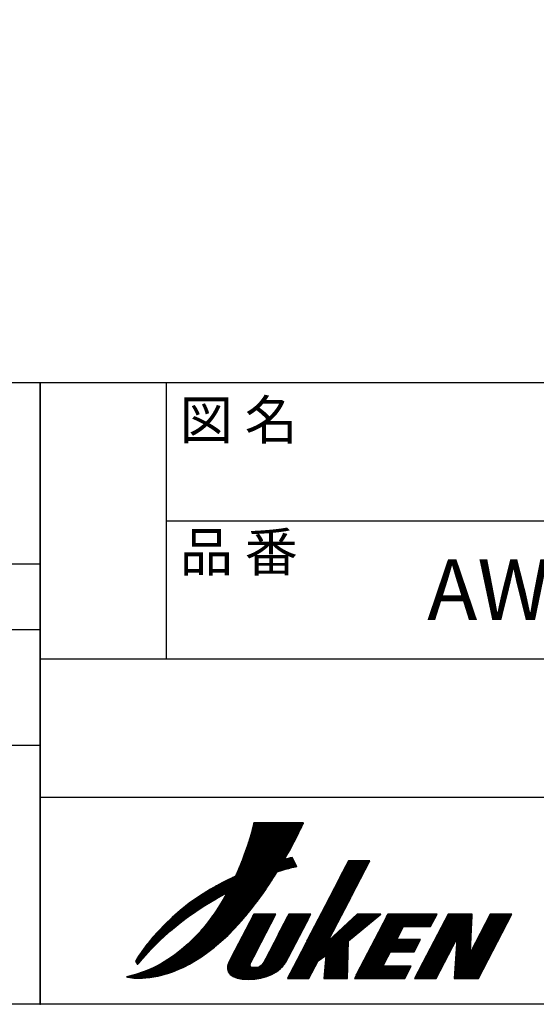
# Model space of a CAD drawing. Units: inches. Extents: x 219 to 1026, y 258 to 818.
# Drawn here: x 940 to 970, y 258 to 315 of the extents above; entities that cross this region are included whole.
import ezdxf
from ezdxf.enums import TextEntityAlignment as Align

# ---------------------------------------------------------------- set-up
doc = ezdxf.new("R2010")
doc.units = ezdxf.units.IN
doc.header["$MEASUREMENT"] = 0
for name, color, linetype in [('図枠', 7, 'Continuous'), ('図枠-名称', 254, 'Continuous'), ('図枠-文字', 4, 'Continuous'), ('図枠-社名', 251, 'Continuous'), ('図枠-細線', 251, 'Continuous')]:
    doc.layers.add(name, color=color, linetype=linetype)
doc.styles.add('STD', font='TXT.shx', dxfattribs={"bigfont": 'bigfont.shx'})

# ---------------------------------------------------------------- blocks, each defined once
blk = doc.blocks.new('A$C6EEE4BB3')
at = {"layer": '図枠', "color": 7}
for p, q in [((29.719, 36.245), (29.719, 25.745)), ((-0.281, 25.745), (59.719, 25.745)), ((-0.281, 15.245), (59.719, 15.245))]:
    blk.add_line(p, q, dxfattribs=at)
at = {"layer": '図枠'}
blk.add_lwpolyline([(-0.281, 36.245), (59.719, 36.245), (59.719, 0.245), (-0.281, 0.245)], close=True, dxfattribs=at)
at = {"layer": '図枠-細線', "color": 251}
for p, q in [((-0.281, 21.956), (59.719, 21.956)), ((19.719, 21.956), (19.719, 15.245)), ((39.719, 21.956), (39.719, 15.245)), ((14.719, 15.245), (14.719, 0.245)), ((29.719, 15.245), (29.719, 0.245)), ((44.719, 15.245), (44.719, 0.245))]:
    blk.add_line(p, q, dxfattribs=at)
at = {"layer": '図枠-文字', "color": 4, "style": 'STD'}
for s, height, p in [('作 図', 2.5, (0.719, 33.245)), ('図 番', 2.5, (30.719, 32.745)), ('縮\u3000尺', 2.5, (0.719, 22.745)), ('/', 3, (12.585, 16.811)), ('/', 3, (32.585, 16.811)), ('/', 3, (52.585, 16.811)), ('Ｓ', 3, (1.811, 16.773)), ('Ｓ', 3, (21.811, 16.773)), ('Ｓ', 3, (41.811, 16.773)), ('検 図', 2.5, (0.719, 11.745)), ('照 査', 2.5, (15.719, 11.745)), ('担 当', 2.5, (30.719, 11.745)), ('製\u3000図', 2.5, (45.719, 11.745))]:
    blk.add_text(s, height=height, dxfattribs=at).set_placement(p)
blk = doc.blocks.new('A$C0D3C7BFE')
at = {"layer": '図枠-社名'}
h = blk.add_hatch(dxfattribs=at)
h.set_pattern_fill('ANSI31', color=256, scale=0.1, style=0)
h.set_pattern_definition([(45, (-624.70337, -182.139383), (-0.00883883476, 0.00883883476), [])])
edge = h.paths.add_edge_path()
edge.add_spline(control_points=[(-4.765, -2.802), (-4.765, -2.802), (-0.536, -4.045), (3.955, 3.283)], knot_values=[10, 10, 10, 10, 11, 11, 11, 11], degree=3, periodic=0)
edge.add_spline(control_points=[(3.955, 3.283), (4.662, 3.508), (5.095, 3.592), (5.095, 3.592)], knot_values=[0, 0, 0, 0, 1, 1, 1, 1], degree=3, periodic=0)
edge.add_spline(control_points=[(5.095, 3.592), (5.095, 3.592), (4.813, 4.106), (4.813, 4.106)], knot_values=[1, 1, 1, 1, 2, 2, 2, 2], degree=3, periodic=0)
edge.add_spline(control_points=[(4.813, 4.106), (4.667, 4.074), (4.524, 4.041), (4.382, 4.006)], knot_values=[2, 2, 2, 2, 3, 3, 3, 3], degree=3, periodic=0)
edge.add_spline(control_points=[(4.382, 4.006), (4.748, 4.647), (5.115, 5.345), (5.48, 6.109)], knot_values=[3, 3, 3, 3, 4, 4, 4, 4], degree=3, periodic=0)
edge.add_spline(control_points=[(5.48, 6.109), (5.48, 6.109), (2.605, 6.109), (2.605, 6.109)], knot_values=[4, 4, 4, 4, 5, 5, 5, 5], degree=3, periodic=0)
edge.add_spline(control_points=[(2.605, 6.109), (2.605, 6.109), (2.314, 4.72), (1.534, 3.029)], knot_values=[5, 5, 5, 5, 6, 6, 6, 6], degree=3, periodic=0)
edge.add_spline(control_points=[(1.534, 3.029), (-2.648, 1.127), (-4.242, -1.901), (-4.242, -1.901)], knot_values=[6, 6, 6, 6, 7, 7, 7, 7], degree=3, periodic=0)
edge.add_spline(control_points=[(-4.242, -1.901), (-4.242, -1.901), (-4.133, -2.093), (-4.133, -2.093)], knot_values=[7, 7, 7, 7, 8, 8, 8, 8], degree=3, periodic=0)
edge.add_spline(control_points=[(-4.133, -2.093), (-2.522, -0.125), (-0.614, 1.196), (1.048, 2.066)], knot_values=[8, 8, 8, 8, 9, 9, 9, 9], degree=3, periodic=0)
edge.add_spline(control_points=[(1.048, 2.066), (-0.075, 0.019), (-1.908, -2.167), (-4.765, -2.802)], knot_values=[9, 9, 9, 9, 10, 10, 10, 10], degree=3, periodic=0)
h.paths.add_polyline_path([(17.532, 0.822), (16.29, 0.822), (15.152, -1.367), (15.138, -1.367), (15.244, 0.822), (13.842, 0.822), (11.91, -2.891), (13.152, -2.891), (14.346, -0.595), (14.36, -0.595), (14.205, -2.891), (15.6, -2.891)])
h.paths.add_polyline_path([(10.508, -1.348), (11.882, -1.348), (12.255, -0.632), (10.88, -0.632), (11.265, 0.107), (12.834, 0.107), (13.207, 0.822), (10.354, 0.822), (8.422, -2.891), (11.338, -2.891), (11.71, -2.176), (10.078, -2.176)])
h.paths.add_polyline_path([(9.949, 0.822), (8.589, 0.822), (6.947, -0.697), (6.926, -0.697), (9.323, 3.921), (8.081, 3.921), (4.543, -2.891), (5.785, -2.891), (6.317, -1.869), (6.777, -1.562), (6.657, -2.891), (8.024, -2.891), (8.081, -0.716)])
edge = h.paths.add_edge_path()
edge.add_spline(control_points=[(5.903, 0.822), (5.903, 0.822), (4.619, 0.822), (4.619, 0.822)], knot_values=[9, 9, 9, 9, 10, 10, 10, 10], degree=3, periodic=0)
edge.add_spline(control_points=[(4.619, 0.822), (4.619, 0.822), (3.21, -1.887), (3.21, -1.887)], knot_values=[0, 0, 0, 0, 1, 1, 1, 1], degree=3, periodic=0)
edge.add_spline(control_points=[(3.21, -1.887), (3.106, -2.087), (3.014, -2.264), (2.644, -2.264), (2.275, -2.264), (2.367, -2.087), (2.47, -1.887)], knot_values=[1, 1, 1, 1, 2, 2, 2, 3, 3, 3, 3], degree=3, periodic=0)
edge.add_spline(control_points=[(2.47, -1.887), (2.47, -1.887), (3.88, 0.822), (3.88, 0.822)], knot_values=[3, 3, 3, 3, 4, 4, 4, 4], degree=3, periodic=0)
edge.add_spline(control_points=[(3.88, 0.822), (3.88, 0.822), (2.596, 0.822), (2.596, 0.822)], knot_values=[4, 4, 4, 4, 5, 5, 5, 5], degree=3, periodic=0)
edge.add_spline(control_points=[(2.596, 0.822), (2.596, 0.822), (1.192, -1.878), (1.192, -1.878)], knot_values=[5, 5, 5, 5, 6, 6, 6, 6], degree=3, periodic=0)
edge.add_spline(control_points=[(1.192, -1.878), (0.848, -2.538), (1.268, -2.952), (2.287, -2.952), (3.305, -2.952), (4.155, -2.538), (4.498, -1.878)], knot_values=[6, 6, 6, 6, 7, 7, 7, 8, 8, 8, 8], degree=3, periodic=0)
edge.add_spline(control_points=[(4.498, -1.878), (4.498, -1.878), (5.903, 0.822), (5.903, 0.822)], knot_values=[8, 8, 8, 8, 9, 9, 9, 9], degree=3, periodic=0)
for p, q in [((8.081, 3.921), (4.543, -2.891)), ((6.926, -0.697), (9.323, 3.921)), ((9.323, 3.921), (8.081, 3.921)), ((8.589, 0.822), (6.947, -0.697)), ((8.081, -0.716), (9.949, 0.822)), ((10.354, 0.822), (8.422, -2.891)), ((9.949, 0.822), (8.589, 0.822)), ((13.207, 0.822), (10.354, 0.822)), ((13.842, 0.822), (11.91, -2.891)), ((12.834, 0.107), (13.207, 0.822)), ((15.244, 0.822), (13.842, 0.822)), ((15.138, -1.367), (15.244, 0.822)), ((16.29, 0.822), (15.152, -1.367)), ((15.6, -2.891), (17.532, 0.822)), ((17.532, 0.822), (16.29, 0.822)), ((10.88, -0.632), (11.265, 0.107)), ((11.265, 0.107), (12.834, 0.107)), ((6.947, -0.697), (6.926, -0.697)), ((8.024, -2.891), (8.081, -0.716)), ((12.255, -0.632), (10.88, -0.632)), ((11.882, -1.348), (12.255, -0.632)), ((13.152, -2.891), (14.346, -0.595)), ((14.36, -0.595), (14.205, -2.891)), ((14.346, -0.595), (14.36, -0.595)), ((6.317, -1.869), (6.777, -1.562)), ((6.777, -1.562), (6.657, -2.891)), ((10.078, -2.176), (10.508, -1.348)), ((10.508, -1.348), (11.882, -1.348)), ((15.152, -1.367), (15.138, -1.367)), ((5.785, -2.891), (6.317, -1.869)), ((11.71, -2.176), (10.078, -2.176)), ((11.338, -2.891), (11.71, -2.176)), ((4.543, -2.891), (5.785, -2.891)), ((6.657, -2.891), (8.024, -2.891)), ((8.422, -2.891), (11.338, -2.891)), ((11.91, -2.891), (13.152, -2.891)), ((14.205, -2.891), (15.6, -2.891))]:
    blk.add_line(p, q, dxfattribs=at)
for points in [[(2.605, 6.109), (2.605, 6.109), (2.314, 4.72), (1.534, 3.029)], [(5.48, 6.109), (5.48, 6.109), (2.605, 6.109), (2.605, 6.109)], [(4.382, 4.006), (4.748, 4.647), (5.115, 5.345), (5.48, 6.109)], [(4.813, 4.106), (4.667, 4.074), (4.524, 4.041), (4.382, 4.006)], [(5.095, 3.592), (5.095, 3.592), (4.813, 4.106), (4.813, 4.106)], [(3.955, 3.283), (4.662, 3.508), (5.095, 3.592), (5.095, 3.592)], [(-4.765, -2.802), (-4.765, -2.802), (-0.536, -4.045), (3.955, 3.283)], [(1.534, 3.029), (-2.648, 1.127), (-4.242, -1.901), (-4.242, -1.901)], [(1.048, 2.066), (-0.075, 0.019), (-1.908, -2.167), (-4.765, -2.802)], [(-4.133, -2.093), (-2.522, -0.125), (-0.614, 1.196), (1.048, 2.066)], [(2.596, 0.822), (2.596, 0.822), (1.192, -1.878), (1.192, -1.878)], [(2.47, -1.887), (2.47, -1.887), (3.88, 0.822), (3.88, 0.822)], [(3.88, 0.822), (3.88, 0.822), (2.596, 0.822), (2.596, 0.822)], [(4.619, 0.822), (4.619, 0.822), (3.21, -1.887), (3.21, -1.887)], [(4.498, -1.878), (4.498, -1.878), (5.903, 0.822), (5.903, 0.822)], [(5.903, 0.822), (5.903, 0.822), (4.619, 0.822), (4.619, 0.822)], [(-4.242, -1.901), (-4.242, -1.901), (-4.133, -2.093), (-4.133, -2.093)]]:
    blk.add_open_spline(points, degree=3, dxfattribs=at)
for points, knots in [([(1.192, -1.878), (0.848, -2.538), (1.268, -2.952), (2.287, -2.952), (3.305, -2.952), (4.155, -2.538), (4.498, -1.878)], [6, 6, 6, 6, 7, 7, 7, 8, 8, 8, 8]), ([(3.21, -1.887), (3.106, -2.087), (3.014, -2.264), (2.644, -2.264), (2.275, -2.264), (2.367, -2.087), (2.47, -1.887)], [1, 1, 1, 1, 2, 2, 2, 3, 3, 3, 3])]:
    blk.add_open_spline(points, degree=3, knots=knots, dxfattribs=at)
blk = doc.blocks.new('A$C5CE179C4')
at = {"layer": '図枠-社名'}
blk.add_point((-0.168, 0.617), dxfattribs=at)
blk.add_point((-0.168, 0.617), dxfattribs=at)
blk.add_blockref('A$C0D3C7BFE', (9.597, 5.009), dxfattribs=at)
blk = doc.blocks.new('A$C614B5754')
at = {"layer": '図枠', "color": 7}
blk.add_line((-0.124, 12.018), (84.876, 12.018), dxfattribs=at)
at = {"layer": '図枠'}
blk.add_lwpolyline([(-0.124, 36.018), (84.876, 36.018), (84.876, 0.018), (-0.124, 0.018)], close=True, dxfattribs=at)
at = {"layer": '図枠-細線', "color": 251}
for p, q in [((7.174, 36.018), (7.174, 20.018)), ((7.174, 28.018), (84.876, 28.018)), ((-0.124, 20.018), (84.876, 20.018))]:
    blk.add_line(p, q, dxfattribs=at)
at = {"layer": '図枠-社名'}
blk.add_blockref('A$C5CE179C4', (0.045, -0.6), dxfattribs=at)
at = {"layer": '図枠-文字', "color": 4, "style": 'STD'}
for s, p in [('図 名', (7.957, 32.728)), ('品 番', (7.957, 25.086))]:
    blk.add_text(s, height=2.25, dxfattribs=at).set_placement(p)

msp = doc.modelspace()

# ---------------------------------------------------------------- linework, layer by layer
at = {"layer": '図枠'}
msp.add_lwpolyline([(219.198, 818.227), (1026.198, 818.227), (1026.198, 258.227), (219.198, 258.227)], close=True, dxfattribs=at)

# ---------------------------------------------------------------- block references
for name, p in [('A$C6EEE4BB3', (881.479, 257.982)), ('A$C614B5754', (941.322, 258.209))]:
    msp.add_blockref(name, p, dxfattribs=at)

# ---------------------------------------------------------------- texts
at = {"layer": '図枠-名称', "style": 'STD'}
msp.add_text('AW2000-20-120-φ200', height=3.5, dxfattribs=at).set_placement((987.348, 281.78), align=Align.MIDDLE)

doc.saveas('drawing.dxf')
